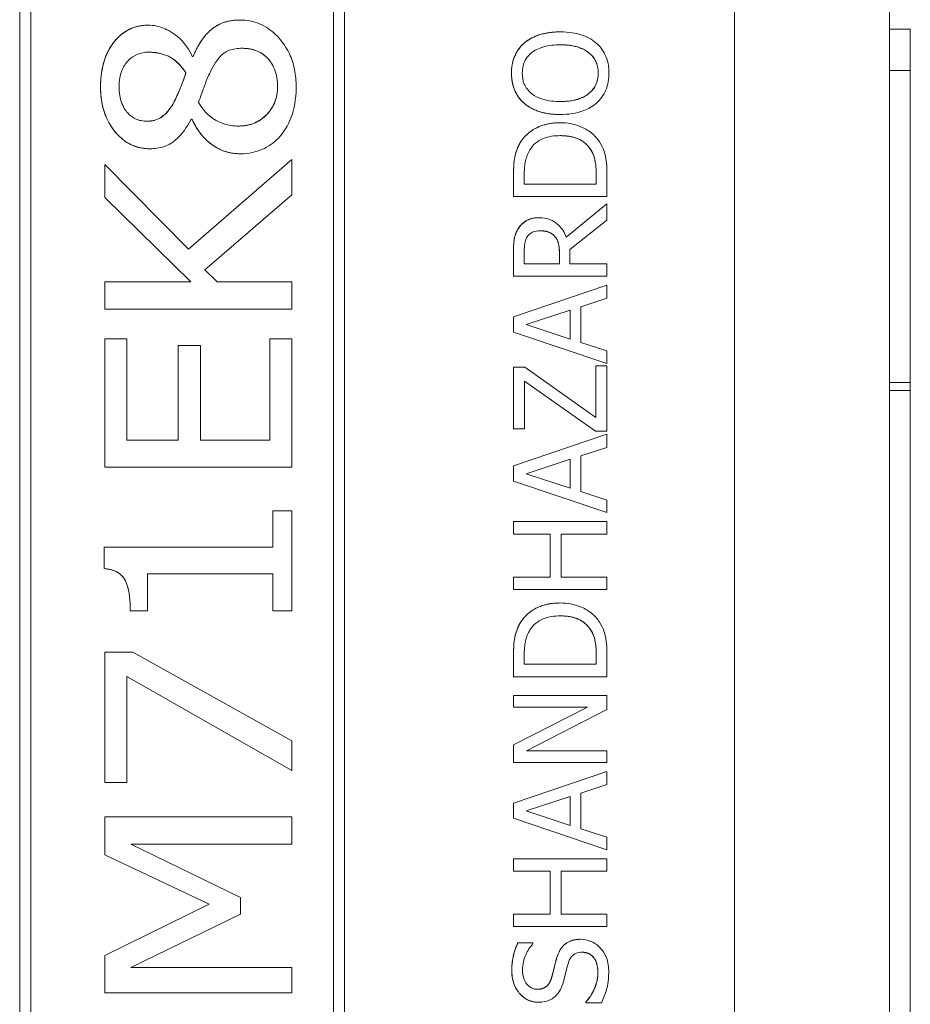
# Model space of a CAD drawing. Units: inches. Extents: x 0.1 to 10.9, y 0.1 to 8.4.
# Drawn here: x 7.7 to 7.8, y 4.9 to 5 of the extents above; entities that cross this region are included whole.
import ezdxf

# ---------------------------------------------------------------- set-up
doc = ezdxf.new("R2010")
doc.units = ezdxf.units.IN
doc.header["$MEASUREMENT"] = 0
doc.layers.add('Visible (ANSI)', color=7, linetype='Continuous', lineweight=5)
doc.layers.add('Visible Narrow (ANSI)', color=7, linetype='Continuous', lineweight=5)

msp = doc.modelspace()

# ---------------------------------------------------------------- linework, layer by layer
at = {"layer": 'Visible (ANSI)'}
for p, q in [((7.76247, 4.63364), (7.76247, 5.01646)), ((7.77879, 4.52722), (7.77879, 5.00913)), ((7.68728, 4.64732), (7.68728, 5.00278)), ((7.68729, 5.00278), (7.68729, 4.64732)), ((7.72146, 4.64732), (7.72146, 5.00278)), ((7.68845, 4.64848), (7.68845, 5.00162)), ((7.7203, 4.64848), (7.7203, 5.00162)), ((7.7203, 5.00162), (7.7203, 4.64848)), ((7.7008, 4.95922), (7.7008, 4.95922)), ((7.71043, 4.95976), (7.71044, 4.95976)), ((7.78098, 4.95882), (7.77879, 4.95882)), ((7.78098, 4.95444), (7.78098, 4.95882)), ((7.74415, 4.95852), (7.74415, 4.95852)), ((7.74035, 4.95734), (7.74036, 4.95734)), ((7.70552, 4.95593), (7.70544, 4.95593)), ((7.70477, 4.95422), (7.70477, 4.95422)), ((7.78098, 4.95444), (7.77879, 4.95444)), ((7.78098, 4.92163), (7.78098, 4.95444)), ((7.70354, 4.95118), (7.70355, 4.95118)), ((7.74035, 4.951), (7.74036, 4.951)), ((7.74415, 4.94982), (7.74415, 4.94982)), ((7.70533, 4.94934), (7.70541, 4.94934)), ((7.74416, 4.94896), (7.74416, 4.94896)), ((7.70097, 4.94622), (7.70098, 4.94622)), ((7.71048, 4.94569), (7.71049, 4.94569)), ((7.74728, 4.94622), (7.74729, 4.94622)), ((7.70503, 4.93564), (7.69624, 4.94457)), ((7.69624, 4.94457), (7.69624, 4.94457)), ((7.69624, 4.94457), (7.69624, 4.94108)), ((7.69624, 4.94108), (7.69624, 4.94457)), ((7.71592, 4.9451), (7.70503, 4.93564)), ((7.70503, 4.93564), (7.71592, 4.9451)), ((7.71592, 4.94137), (7.71592, 4.9451)), ((7.71592, 4.9451), (7.71592, 4.9451)), ((7.73923, 4.94344), (7.73923, 4.9412)), ((7.73923, 4.9412), (7.73923, 4.94344)), ((7.74036, 4.94251), (7.74036, 4.9435)), ((7.74794, 4.9435), (7.74794, 4.94251)), ((7.74794, 4.94251), (7.74794, 4.9435)), ((7.74907, 4.9412), (7.74907, 4.94346)), ((7.74794, 4.94251), (7.74036, 4.94251)), ((7.70677, 4.93348), (7.71592, 4.94137)), ((7.73923, 4.9412), (7.74907, 4.9412)), ((7.73923, 4.9412), (7.73923, 4.9412)), ((7.69624, 4.94108), (7.69624, 4.94108)), ((7.69624, 4.94108), (7.7053, 4.93222)), ((7.7053, 4.93222), (7.69624, 4.94108)), ((7.74907, 4.94042), (7.74479, 4.93691)), ((7.74479, 4.93692), (7.74907, 4.94042)), ((7.74907, 4.93872), (7.74907, 4.94042)), ((7.74907, 4.94042), (7.74907, 4.94042)), ((7.7419, 4.93896), (7.7419, 4.93896)), ((7.74516, 4.93561), (7.74907, 4.93872)), ((7.74355, 4.93703), (7.74355, 4.93703)), ((7.73923, 4.93533), (7.73923, 4.9328)), ((7.73923, 4.9328), (7.73923, 4.93533)), ((7.74036, 4.93411), (7.74036, 4.93541)), ((7.74406, 4.93411), (7.74406, 4.93525)), ((7.74407, 4.93525), (7.74407, 4.93411)), ((7.74516, 4.93411), (7.74516, 4.93561)), ((7.74407, 4.93411), (7.74036, 4.93411)), ((7.74907, 4.93411), (7.74516, 4.93411)), ((7.74907, 4.9328), (7.74907, 4.93411)), ((7.70806, 4.93222), (7.70677, 4.93348)), ((7.7053, 4.93222), (7.69624, 4.93222)), ((7.69624, 4.93222), (7.69624, 4.93222)), ((7.69624, 4.93222), (7.69624, 4.92935)), ((7.69624, 4.92935), (7.69624, 4.93222)), ((7.71592, 4.93222), (7.70806, 4.93222)), ((7.71592, 4.92935), (7.71592, 4.93222)), ((7.73923, 4.9328), (7.74907, 4.9328)), ((7.73923, 4.9328), (7.73923, 4.9328)), ((7.74907, 4.93186), (7.73923, 4.92855)), ((7.73923, 4.92855), (7.74907, 4.93186)), ((7.74907, 4.93048), (7.74907, 4.93186)), ((7.74907, 4.93186), (7.74907, 4.93186)), ((7.74632, 4.92959), (7.74907, 4.93048)), ((7.69624, 4.92935), (7.69624, 4.92935)), ((7.69624, 4.92935), (7.71592, 4.92935)), ((7.74057, 4.92771), (7.74521, 4.92923)), ((7.7452, 4.92619), (7.7452, 4.92923)), ((7.74521, 4.92923), (7.74521, 4.92619)), ((7.74632, 4.92583), (7.74632, 4.92959)), ((7.73923, 4.92855), (7.73923, 4.92693)), ((7.73923, 4.92855), (7.73923, 4.92855)), ((7.73923, 4.92693), (7.73923, 4.92855)), ((7.73923, 4.92693), (7.74907, 4.92362)), ((7.73923, 4.92693), (7.73923, 4.92693)), ((7.74907, 4.92362), (7.73923, 4.92693)), ((7.74521, 4.92619), (7.74057, 4.92771)), ((7.69624, 4.92623), (7.69624, 4.9127)), ((7.69857, 4.92623), (7.69624, 4.92623)), ((7.69624, 4.92623), (7.69624, 4.92623)), ((7.69624, 4.9127), (7.69624, 4.92623)), ((7.69857, 4.91557), (7.69857, 4.92623)), ((7.71359, 4.92623), (7.7136, 4.92623)), ((7.71359, 4.91557), (7.71359, 4.92623)), ((7.71592, 4.92623), (7.7136, 4.92623)), ((7.7136, 4.92623), (7.7136, 4.91557)), ((7.71592, 4.9127), (7.71592, 4.92623)), ((7.74907, 4.92494), (7.74632, 4.92583)), ((7.70629, 4.92551), (7.70396, 4.92551)), ((7.70396, 4.92551), (7.70396, 4.91557)), ((7.70396, 4.92551), (7.70396, 4.92551)), ((7.70396, 4.91557), (7.70396, 4.92551)), ((7.70629, 4.91557), (7.70629, 4.92551)), ((7.74907, 4.92362), (7.74907, 4.92494)), ((7.74907, 4.92362), (7.74907, 4.92362)), ((7.74041, 4.92325), (7.73923, 4.92325)), ((7.73923, 4.92325), (7.73923, 4.92325)), ((7.73923, 4.92325), (7.73923, 4.91675)), ((7.73923, 4.91675), (7.73923, 4.92325)), ((7.74791, 4.91793), (7.74041, 4.92325)), ((7.74907, 4.92338), (7.74791, 4.92338)), ((7.74791, 4.92338), (7.74791, 4.92338)), ((7.74791, 4.92338), (7.74791, 4.91793)), ((7.74791, 4.91793), (7.74791, 4.92338)), ((7.74907, 4.91651), (7.74907, 4.92338)), ((7.7404, 4.91675), (7.7404, 4.92177)), ((7.7404, 4.92177), (7.74785, 4.91651)), ((7.74785, 4.91651), (7.7404, 4.92177)), ((7.78098, 4.92163), (7.77879, 4.92163)), ((7.78098, 4.92078), (7.78098, 4.92163)), ((7.78098, 4.92078), (7.77879, 4.92078)), ((7.78098, 4.81444), (7.78098, 4.92078)), ((7.73923, 4.91675), (7.73923, 4.91675)), ((7.73923, 4.91675), (7.7404, 4.91675)), ((7.74785, 4.91651), (7.74785, 4.91651)), ((7.74785, 4.91651), (7.74907, 4.91651)), ((7.70396, 4.91557), (7.69857, 4.91557)), ((7.7136, 4.91557), (7.70629, 4.91557)), ((7.74907, 4.91617), (7.73923, 4.91286)), ((7.73923, 4.91286), (7.74907, 4.91617)), ((7.74907, 4.91479), (7.74907, 4.91617)), ((7.74907, 4.91617), (7.74907, 4.91617)), ((7.74632, 4.9139), (7.74907, 4.91479)), ((7.74057, 4.91202), (7.74521, 4.91354)), ((7.7452, 4.9105), (7.7452, 4.91354)), ((7.74521, 4.91354), (7.74521, 4.9105)), ((7.74632, 4.91014), (7.74632, 4.9139)), ((7.69624, 4.9127), (7.71592, 4.9127)), ((7.69624, 4.9127), (7.69624, 4.9127)), ((7.73923, 4.91286), (7.73923, 4.91286)), ((7.73923, 4.91286), (7.73923, 4.91124)), ((7.73923, 4.91124), (7.73923, 4.91286)), ((7.73923, 4.91124), (7.73923, 4.91124)), ((7.73923, 4.91124), (7.74907, 4.90793)), ((7.74907, 4.90793), (7.73923, 4.91124)), ((7.74521, 4.9105), (7.74057, 4.91202)), ((7.74907, 4.90925), (7.74632, 4.91014)), ((7.74907, 4.90793), (7.74907, 4.90925)), ((7.71391, 4.90812), (7.71392, 4.90812)), ((7.71391, 4.90429), (7.71391, 4.90812)), ((7.71592, 4.90812), (7.71392, 4.90812)), ((7.71392, 4.90812), (7.71392, 4.90429)), ((7.71592, 4.89759), (7.71592, 4.90812)), ((7.74907, 4.90793), (7.74907, 4.90793)), ((7.74907, 4.90699), (7.73923, 4.90699)), ((7.73923, 4.90699), (7.73923, 4.90568)), ((7.73923, 4.90699), (7.73923, 4.90699)), ((7.73923, 4.90568), (7.73923, 4.90699)), ((7.74907, 4.90568), (7.74907, 4.90699)), ((7.73923, 4.90568), (7.74309, 4.90568)), ((7.73923, 4.90568), (7.73923, 4.90568)), ((7.74309, 4.90568), (7.74309, 4.90115)), ((7.74309, 4.90115), (7.74309, 4.90568)), ((7.74426, 4.90568), (7.74907, 4.90568)), ((7.74426, 4.90115), (7.74426, 4.90568)), ((7.69617, 4.90429), (7.69618, 4.90429)), ((7.69617, 4.90204), (7.69617, 4.90429)), ((7.71392, 4.90429), (7.69618, 4.90429)), ((7.69618, 4.90429), (7.69618, 4.90204)), ((7.69617, 4.90204), (7.69618, 4.90204)), ((7.70072, 4.89759), (7.70072, 4.9015)), ((7.70072, 4.9015), (7.71392, 4.9015)), ((7.71391, 4.89759), (7.71391, 4.9015)), ((7.71392, 4.9015), (7.71392, 4.89759)), ((7.74309, 4.90115), (7.73923, 4.90115)), ((7.73923, 4.90115), (7.73923, 4.89984)), ((7.73923, 4.90115), (7.73923, 4.90115)), ((7.73923, 4.89984), (7.73923, 4.90115)), ((7.74907, 4.90115), (7.74426, 4.90115)), ((7.74907, 4.89984), (7.74907, 4.90115)), ((7.73923, 4.89984), (7.74907, 4.89984)), ((7.73923, 4.89984), (7.73923, 4.89984)), ((7.74416, 4.89842), (7.74416, 4.89842)), ((7.69892, 4.89759), (7.69892, 4.89759)), ((7.69892, 4.89759), (7.70072, 4.89759)), ((7.71391, 4.89759), (7.71392, 4.89759)), ((7.71392, 4.89759), (7.71592, 4.89759)), ((7.74728, 4.89569), (7.74729, 4.89569)), ((7.69919, 4.89323), (7.69624, 4.89323)), ((7.69624, 4.89323), (7.69624, 4.87953)), ((7.69624, 4.89323), (7.69624, 4.89323)), ((7.69624, 4.87953), (7.69624, 4.89323)), ((7.71592, 4.8839), (7.69919, 4.89323)), ((7.73923, 4.8929), (7.73923, 4.89066)), ((7.73923, 4.89066), (7.73923, 4.8929)), ((7.74036, 4.89197), (7.74036, 4.89297)), ((7.74794, 4.89297), (7.74794, 4.89197)), ((7.74794, 4.89197), (7.74794, 4.89297)), ((7.74907, 4.89066), (7.74907, 4.89293)), ((7.74794, 4.89197), (7.74036, 4.89197)), ((7.69855, 4.87953), (7.69855, 4.89068)), ((7.69855, 4.89068), (7.71592, 4.8808)), ((7.71592, 4.8808), (7.69855, 4.89068)), ((7.73923, 4.89066), (7.74907, 4.89066)), ((7.73923, 4.89066), (7.73923, 4.89066)), ((7.74907, 4.88867), (7.73923, 4.88867)), ((7.73923, 4.88867), (7.73923, 4.88867)), ((7.73923, 4.88867), (7.73923, 4.88745)), ((7.73923, 4.88745), (7.73923, 4.88867)), ((7.74907, 4.8872), (7.74907, 4.88867)), ((7.74702, 4.88745), (7.73923, 4.88348)), ((7.73923, 4.88348), (7.74702, 4.88745)), ((7.73923, 4.88745), (7.73923, 4.88745)), ((7.73923, 4.88745), (7.74702, 4.88745)), ((7.74059, 4.88285), (7.74907, 4.8872)), ((7.71592, 4.8808), (7.71592, 4.8839)), ((7.73923, 4.88348), (7.73923, 4.88348)), ((7.73923, 4.88348), (7.73923, 4.88162)), ((7.73923, 4.88162), (7.73923, 4.88348)), ((7.74907, 4.88285), (7.74059, 4.88285)), ((7.74907, 4.88162), (7.74907, 4.88285)), ((7.73923, 4.88162), (7.73923, 4.88162)), ((7.73923, 4.88162), (7.74907, 4.88162)), ((7.71592, 4.8808), (7.71592, 4.8808)), ((7.74907, 4.88069), (7.73923, 4.87737)), ((7.73923, 4.87737), (7.74907, 4.88069)), ((7.74907, 4.87931), (7.74907, 4.88069)), ((7.74907, 4.88069), (7.74907, 4.88069)), ((7.69624, 4.87953), (7.69855, 4.87953)), ((7.69624, 4.87953), (7.69624, 4.87953)), ((7.74632, 4.87842), (7.74907, 4.87931)), ((7.74057, 4.87654), (7.74521, 4.87806)), ((7.7452, 4.87502), (7.7452, 4.87806)), ((7.74521, 4.87806), (7.74521, 4.87502)), ((7.74632, 4.87466), (7.74632, 4.87842)), ((7.73923, 4.87737), (7.73923, 4.87737)), ((7.73923, 4.87737), (7.73923, 4.87576)), ((7.73923, 4.87576), (7.73923, 4.87737)), ((7.74521, 4.87502), (7.74057, 4.87654)), ((7.71592, 4.87592), (7.69624, 4.87592)), ((7.69624, 4.87592), (7.69624, 4.87592)), ((7.69624, 4.87592), (7.69624, 4.87193)), ((7.69624, 4.87193), (7.69624, 4.87592)), ((7.71592, 4.87305), (7.71592, 4.87592)), ((7.73923, 4.87576), (7.73923, 4.87576)), ((7.73923, 4.87576), (7.74907, 4.87244)), ((7.74907, 4.87244), (7.73923, 4.87576)), ((7.74907, 4.87377), (7.74632, 4.87466)), ((7.7105, 4.86742), (7.69897, 4.87305)), ((7.69897, 4.87305), (7.71592, 4.87305)), ((7.74907, 4.87244), (7.74907, 4.87377)), ((7.69624, 4.87193), (7.69624, 4.87193)), ((7.69624, 4.87193), (7.7072, 4.86672)), ((7.7072, 4.86672), (7.69624, 4.87193)), ((7.74907, 4.87244), (7.74907, 4.87244)), ((7.74907, 4.87151), (7.73923, 4.87151)), ((7.73923, 4.87151), (7.73923, 4.8702)), ((7.73923, 4.87151), (7.73923, 4.87151)), ((7.73923, 4.8702), (7.73923, 4.87151)), ((7.74907, 4.8702), (7.74907, 4.87151)), ((7.73923, 4.8702), (7.74309, 4.8702)), ((7.73923, 4.8702), (7.73923, 4.8702)), ((7.74309, 4.8702), (7.74309, 4.86567)), ((7.74309, 4.86567), (7.74309, 4.8702)), ((7.74426, 4.8702), (7.74907, 4.8702)), ((7.74426, 4.86567), (7.74426, 4.8702)), ((7.7072, 4.86672), (7.69624, 4.86131)), ((7.69624, 4.86131), (7.7072, 4.86672)), ((7.7072, 4.86672), (7.7072, 4.86672)), ((7.7105, 4.86568), (7.7105, 4.86742)), ((7.69897, 4.86008), (7.7105, 4.86568)), ((7.74309, 4.86567), (7.73923, 4.86567)), ((7.73923, 4.86567), (7.73923, 4.86436)), ((7.73923, 4.86567), (7.73923, 4.86567)), ((7.73923, 4.86436), (7.73923, 4.86567)), ((7.74907, 4.86567), (7.74426, 4.86567)), ((7.74907, 4.86436), (7.74907, 4.86567)), ((7.73923, 4.86436), (7.74907, 4.86436)), ((7.73923, 4.86436), (7.73923, 4.86436)), ((7.74126, 4.86265), (7.73969, 4.86265)), ((7.73969, 4.86265), (7.73969, 4.86265)), ((7.74126, 4.86255), (7.74126, 4.86265)), ((7.74626, 4.86303), (7.74627, 4.86303)), ((7.69624, 4.86131), (7.69624, 4.86131)), ((7.69624, 4.86131), (7.69624, 4.8574)), ((7.69624, 4.8574), (7.69624, 4.86131)), ((7.71592, 4.86008), (7.69897, 4.86008)), ((7.71592, 4.8574), (7.71592, 4.86008)), ((7.69624, 4.8574), (7.71592, 4.8574)), ((7.69624, 4.8574), (7.69624, 4.8574)), ((7.74187, 4.85641), (7.74187, 4.85641)), ((7.74684, 4.85643), (7.74684, 4.85643)), ((7.74684, 4.85643), (7.74684, 4.85634)), ((7.74684, 4.85634), (7.74684, 4.85643)), ((7.74684, 4.85634), (7.74684, 4.85634)), ((7.74684, 4.85634), (7.74848, 4.85634))]:
    msp.add_line(p, q, dxfattribs=at)
for points, degree, knots in [([(7.7008, 4.95922), (7.70048, 4.95922), (7.70017, 4.95919), (7.69956, 4.95907), (7.69927, 4.95898), (7.69845, 4.95863), (7.69797, 4.95828), (7.69717, 4.95745), (7.69669, 4.95683), (7.69594, 4.95491), (7.69579, 4.95381), (7.69579, 4.95272)], 3, [-0.1453917, -0.1453917, -0.1453917, -0.1453917, -0.1261965, -0.1261965, -0.1078476, -0.1078476, -0.0719527, -0.0719527, -0.0377154, -0.0377154, 0, 0, 0, 0]), ([(7.70544, 4.95593), (7.70512, 4.95664), (7.70469, 4.95728), (7.70348, 4.95842), (7.70282, 4.95874), (7.70189, 4.95911), (7.70136, 4.95922), (7.7008, 4.95922)], 3, [-0.0480066, -0.0480066, -0.0480066, -0.0480066, -0.03465621, -0.03465621, -0.01929134, -0.01929134, 0, 0, 0, 0]), ([(7.71044, 4.95976), (7.70976, 4.95976), (7.70909, 4.95966), (7.70799, 4.9592), (7.70756, 4.95891), (7.70643, 4.95776), (7.70591, 4.95685), (7.70552, 4.95593)], 3, [-0.08402903, -0.08402903, -0.08402903, -0.08402903, -0.05612546, -0.05612546, -0.03464469, -0.03464469, 0, 0, 0, 0]), ([(7.71637, 4.95272), (7.71637, 4.95334), (7.71632, 4.95396), (7.71608, 4.95514), (7.7159, 4.95568), (7.7152, 4.95719), (7.71461, 4.95785), (7.7137, 4.95872), (7.71315, 4.9591), (7.71186, 4.95964), (7.71116, 4.95976), (7.71044, 4.95976)], 3, [-0.09146316, -0.09146316, -0.09146316, -0.09146316, -0.07983589, -0.07983589, -0.06900582, -0.06900582, -0.04874435, -0.04874435, -0.02514164, -0.02514164, 0, 0, 0, 0]), ([(7.74415, 4.95852), (7.74304, 4.95852), (7.74227, 4.95833), (7.74123, 4.95794), (7.74076, 4.95769), (7.74036, 4.95734)], 3, [-0.03881777, -0.03881777, -0.03881777, -0.03881777, -0.01849364, -0.01849364, 0, 0, 0, 0]), ([(7.74794, 4.95734), (7.74772, 4.95754), (7.74747, 4.95771), (7.74693, 4.958), (7.74663, 4.95812), (7.74581, 4.95838), (7.74511, 4.95852), (7.74415, 4.95852)], 3, [-0.07185308, -0.07185308, -0.07185308, -0.07185308, -0.05325498, -0.05325498, -0.03318844, -0.03318844, 0, 0, 0, 0]), ([(7.70731, 4.95426), (7.70769, 4.95503), (7.70809, 4.95566), (7.70868, 4.95623), (7.70893, 4.95643), (7.70976, 4.95674), (7.71023, 4.95679), (7.71069, 4.95679)], 3, [-0.06792942, -0.06792942, -0.06792942, -0.06792942, -0.03067358, -0.03067358, -0.01603617, -0.01603617, 0, 0, 0, 0]), ([(7.71069, 4.95679), (7.71124, 4.95679), (7.71178, 4.95671), (7.71268, 4.95633), (7.71302, 4.9561), (7.71358, 4.95553), (7.71387, 4.95515), (7.71432, 4.95402), (7.71441, 4.95339), (7.71441, 4.95276)], 3, [-0.09582469, -0.09582469, -0.09582469, -0.09582469, -0.06583042, -0.06583042, -0.04223846, -0.04223846, -0.02192466, -0.02192466, 0, 0, 0, 0]), ([(7.71441, 4.95276), (7.71441, 4.95459), (7.71241, 4.95679), (7.71069, 4.95679)], 2, [0, 0, 0, 1, 1.998892, 1.998892, 1.998892]), ([(7.74036, 4.95734), (7.74014, 4.95715), (7.73995, 4.95694), (7.73957, 4.95641), (7.73944, 4.95612), (7.73912, 4.95536), (7.73902, 4.95477), (7.73902, 4.95417)], 3, [-0.03488862, -0.03488862, -0.03488862, -0.03488862, -0.02866111, -0.02866111, -0.0209848, -0.0209848, 0, 0, 0, 0]), ([(7.74118, 4.95635), (7.74163, 4.9567), (7.74214, 4.95687), (7.74298, 4.9571), (7.74358, 4.95716), (7.74415, 4.95716)], 3, [-0.0304557, -0.0304557, -0.0304557, -0.0304557, -0.02007882, -0.02007882, 0, 0, 0, 0]), ([(7.74415, 4.95716), (7.74458, 4.95716), (7.74501, 4.95713), (7.74578, 4.95699), (7.74613, 4.95689), (7.74693, 4.95653), (7.74722, 4.95628), (7.74764, 4.95586), (7.74782, 4.95559), (7.74809, 4.95493), (7.74815, 4.95456), (7.74815, 4.95418)], 3, [-0.04741968, -0.04741968, -0.04741968, -0.04741968, -0.04007681, -0.04007681, -0.03380475, -0.03380475, -0.0248011, -0.0248011, -0.01326676, -0.01326676, 0, 0, 0, 0]), ([(7.74815, 4.95418), (7.74815, 4.95554), (7.74609, 4.95716), (7.74415, 4.95716)], 2, [0, 0, 0, 1, 1.999015, 1.999015, 1.999015]), ([(7.74928, 4.95417), (7.74928, 4.95452), (7.74925, 4.95487), (7.74911, 4.95553), (7.749, 4.95585), (7.74864, 4.95661), (7.74832, 4.95701), (7.74794, 4.95734)], 3, [-0.04159661, -0.04159661, -0.04159661, -0.04159661, -0.02928975, -0.02928975, -0.01778624, -0.01778624, 0, 0, 0, 0]), ([(7.69774, 4.95271), (7.69774, 4.95304), (7.69776, 4.95337), (7.69788, 4.95398), (7.69796, 4.95427), (7.6982, 4.95484), (7.69841, 4.95521), (7.69904, 4.95582), (7.69934, 4.95602), (7.70004, 4.95631), (7.70043, 4.95638), (7.70083, 4.95638)], 3, [-0.07745948, -0.07745948, -0.07745948, -0.07745948, -0.05996592, -0.05996592, -0.04432024, -0.04432024, -0.02667314, -0.02667314, -0.01394179, -0.01394179, 0, 0, 0, 0]), ([(7.70083, 4.95638), (7.70129, 4.95638), (7.70175, 4.95633), (7.70285, 4.95604), (7.70325, 4.95578), (7.70394, 4.95531), (7.7044, 4.95476), (7.70477, 4.95422)], 3, [-0.03315102, -0.03315102, -0.03315102, -0.03315102, -0.02898656, -0.02898656, -0.02286903, -0.02286903, 0, 0, 0, 0]), ([(7.70477, 4.95422), (7.70389, 4.95549), (7.70203, 4.95638), (7.70083, 4.95638)], 2, [0, 0, 0, 1, 1.998404, 1.998404, 1.998404]), ([(7.74016, 4.95418), (7.74016, 4.95443), (7.74018, 4.95469), (7.7403, 4.95517), (7.74039, 4.9554), (7.74068, 4.9559), (7.74091, 4.95615), (7.74118, 4.95635)], 3, [-0.02921501, -0.02921501, -0.02921501, -0.02921501, -0.02025609, -0.02025609, -0.0118747, -0.0118747, 0, 0, 0, 0]), ([(7.70477, 4.95422), (7.70456, 4.95349), (7.70427, 4.95281), (7.704, 4.95216), (7.70374, 4.95157), (7.70355, 4.95118)], 3, [-0.02552331, -0.02552331, -0.02552331, -0.02552331, -0.01513599, -0.01513599, 0, 0, 0, 0]), ([(7.70608, 4.9511), (7.70631, 4.95171), (7.70654, 4.95232), (7.70691, 4.95336), (7.70711, 4.95386), (7.70731, 4.95426)], 3, [-0.03861314, -0.03861314, -0.03861314, -0.03861314, -0.015618, -0.015618, 0, 0, 0, 0]), ([(7.73902, 4.95417), (7.73902, 4.95382), (7.73906, 4.95346), (7.7392, 4.95279), (7.73931, 4.95248), (7.73967, 4.95173), (7.73998, 4.95134), (7.74036, 4.951)], 3, [-0.04135962, -0.04135962, -0.04135962, -0.04135962, -0.02913245, -0.02913245, -0.01763659, -0.01763659, 0, 0, 0, 0]), ([(7.74118, 4.95199), (7.741, 4.95213), (7.74083, 4.95229), (7.74053, 4.95268), (7.74043, 4.95287), (7.74021, 4.95339), (7.74016, 4.95378), (7.74016, 4.95418)], 3, [-0.02483784, -0.02483784, -0.02483784, -0.02483784, -0.01962553, -0.01962553, -0.01369727, -0.01369727, 0, 0, 0, 0]), ([(7.74815, 4.95418), (7.74815, 4.95396), (7.74813, 4.95374), (7.74804, 4.95333), (7.74798, 4.95314), (7.74775, 4.95264), (7.74754, 4.95237), (7.74693, 4.95182), (7.74655, 4.95162), (7.74554, 4.95126), (7.74483, 4.95119), (7.74415, 4.95119)], 3, [-0.05981715, -0.05981715, -0.05981715, -0.05981715, -0.05346553, -0.05346553, -0.04749096, -0.04749096, -0.03725952, -0.03725952, -0.02349423, -0.02349423, 0, 0, 0, 0]), ([(7.74415, 4.95119), (7.74609, 4.95119), (7.74815, 4.95281), (7.74815, 4.95418)], 2, [0.000985, 0.000985, 0.000985, 1, 2, 2, 2]), ([(7.74794, 4.95099), (7.74816, 4.95119), (7.74836, 4.9514), (7.74869, 4.95187), (7.74884, 4.95212), (7.74919, 4.95296), (7.74928, 4.95356), (7.74928, 4.95417)], 3, [-0.04274066, -0.04274066, -0.04274066, -0.04274066, -0.03173597, -0.03173597, -0.02120274, -0.02120274, 0, 0, 0, 0]), ([(7.69579, 4.95272), (7.69579, 4.95211), (7.69585, 4.95149), (7.69609, 4.95032), (7.69626, 4.94979), (7.69692, 4.94842), (7.69743, 4.94784), (7.69821, 4.9471), (7.69868, 4.94678), (7.69977, 4.94632), (7.70037, 4.94622), (7.70098, 4.94622)], 3, [-0.08045747, -0.08045747, -0.08045747, -0.08045747, -0.06913461, -0.06913461, -0.05873172, -0.05873172, -0.04139509, -0.04139509, -0.0213096, -0.0213096, 0, 0, 0, 0]), ([(7.70068, 4.94912), (7.70047, 4.94912), (7.70027, 4.94914), (7.69989, 4.94921), (7.69971, 4.94926), (7.69923, 4.94947), (7.69896, 4.94965), (7.69851, 4.95012), (7.69824, 4.95047), (7.69782, 4.95152), (7.69774, 4.95212), (7.69774, 4.95271)], 3, [-0.08196427, -0.08196427, -0.08196427, -0.08196427, -0.07011051, -0.07011051, -0.05900311, -0.05900311, -0.03929455, -0.03929455, -0.02062801, -0.02062801, 0, 0, 0, 0]), ([(7.71441, 4.95276), (7.71441, 4.95216), (7.71431, 4.95158), (7.71385, 4.95048), (7.71352, 4.95006), (7.71283, 4.94939), (7.71243, 4.94911), (7.71143, 4.9487), (7.71087, 4.94861), (7.71029, 4.94861)], 3, [-0.06910592, -0.06910592, -0.06910592, -0.06910592, -0.05330594, -0.05330594, -0.03746894, -0.03746894, -0.01998473, -0.01998473, 0, 0, 0, 0]), ([(7.71029, 4.94861), (7.71208, 4.94861), (7.71441, 4.95097), (7.71441, 4.95276)], 2, [0.001069, 0.001069, 0.001069, 1, 2, 2, 2]), ([(7.71468, 4.94754), (7.71525, 4.9482), (7.71566, 4.94897), (7.71612, 4.95037), (7.71637, 4.95133), (7.71637, 4.95272)], 3, [-0.119392, -0.119392, -0.119392, -0.119392, -0.0487397, -0.0487397, 0, 0, 0, 0]), ([(7.74415, 4.95119), (7.74364, 4.95119), (7.7429, 4.95123), (7.74182, 4.95159), (7.74148, 4.95176), (7.74118, 4.95199)], 3, [-0.03957545, -0.03957545, -0.03957545, -0.03957545, -0.01314327, -0.01314327, 0, 0, 0, 0]), ([(7.70355, 4.95118), (7.70329, 4.9507), (7.70297, 4.95022), (7.70228, 4.94958), (7.70202, 4.94942), (7.70142, 4.94918), (7.70105, 4.94912), (7.70068, 4.94912)], 3, [-0.03492415, -0.03492415, -0.03492415, -0.03492415, -0.02233036, -0.02233036, -0.01315484, -0.01315484, 0, 0, 0, 0]), ([(7.70068, 4.94912), (7.70165, 4.94912), (7.703, 4.95016), (7.70354, 4.95118)], 2, [0.001962, 0.001962, 0.001962, 1, 2, 2, 2]), ([(7.71029, 4.94861), (7.70978, 4.94861), (7.70926, 4.94868), (7.70831, 4.94899), (7.70788, 4.94921), (7.70689, 4.94995), (7.70644, 4.95049), (7.70608, 4.9511)], 3, [-0.06232489, -0.06232489, -0.06232489, -0.06232489, -0.04283625, -0.04283625, -0.0246249, -0.0246249, 0, 0, 0, 0]), ([(7.74036, 4.951), (7.74083, 4.9506), (7.74138, 4.95032), (7.74234, 4.95001), (7.74304, 4.94982), (7.74415, 4.94982)], 3, [-0.1020585, -0.1020585, -0.1020585, -0.1020585, -0.0389283, -0.0389283, 0, 0, 0, 0]), ([(7.74415, 4.94982), (7.74499, 4.94982), (7.74584, 4.94993), (7.7471, 4.95041), (7.74755, 4.95066), (7.74794, 4.95099)], 3, [-0.04715285, -0.04715285, -0.04715285, -0.04715285, -0.01792415, -0.01792415, 0, 0, 0, 0]), ([(7.70098, 4.94622), (7.70148, 4.94622), (7.70198, 4.94628), (7.703, 4.94662), (7.70338, 4.94689), (7.70432, 4.94768), (7.70488, 4.94848), (7.70533, 4.94934)], 3, [-0.05995245, -0.05995245, -0.05995245, -0.05995245, -0.04784649, -0.04784649, -0.03404163, -0.03404163, 0, 0, 0, 0]), ([(7.70541, 4.94934), (7.70577, 4.94855), (7.70624, 4.9478), (7.70746, 4.9466), (7.70808, 4.94627), (7.70916, 4.94581), (7.70981, 4.94569), (7.71049, 4.94569)], 3, [-0.05941211, -0.05941211, -0.05941211, -0.05941211, -0.04107034, -0.04107034, -0.02343184, -0.02343184, 0, 0, 0, 0]), ([(7.74416, 4.94896), (7.74361, 4.94896), (7.74306, 4.9489), (7.74193, 4.94859), (7.74151, 4.94836), (7.74072, 4.94784), (7.74033, 4.94744), (7.74001, 4.94697)], 3, [-0.0443282, -0.0443282, -0.0443282, -0.0443282, -0.03281293, -0.03281293, -0.01987109, -0.01987109, 0, 0, 0, 0]), ([(7.74828, 4.94695), (7.74805, 4.94731), (7.74776, 4.94761), (7.74705, 4.94818), (7.74664, 4.94841), (7.74559, 4.94884), (7.74489, 4.94896), (7.74416, 4.94896)], 3, [-0.05227119, -0.05227119, -0.05227119, -0.05227119, -0.03957824, -0.03957824, -0.02526151, -0.02526151, 0, 0, 0, 0]), ([(7.71049, 4.94569), (7.71093, 4.94569), (7.71137, 4.94573), (7.71235, 4.94596), (7.71277, 4.94614), (7.71366, 4.94657), (7.71421, 4.947), (7.71468, 4.94754)], 3, [-0.04206176, -0.04206176, -0.04206176, -0.04206176, -0.03452773, -0.03452773, -0.0248212, -0.0248212, 0, 0, 0, 0]), ([(7.74095, 4.9461), (7.74112, 4.94637), (7.74132, 4.94661), (7.7418, 4.94701), (7.74207, 4.94717), (7.74292, 4.94752), (7.74354, 4.9476), (7.74415, 4.9476)], 3, [-0.04285738, -0.04285738, -0.04285738, -0.04285738, -0.03201769, -0.03201769, -0.02099441, -0.02099441, 0, 0, 0, 0]), ([(7.74415, 4.9476), (7.74459, 4.9476), (7.74504, 4.94756), (7.74575, 4.94738), (7.74612, 4.94726), (7.74681, 4.94681), (7.74707, 4.94654), (7.74729, 4.94622)], 3, [-0.05172018, -0.05172018, -0.05172018, -0.05172018, -0.02858879, -0.02858879, -0.01338615, -0.01338615, 0, 0, 0, 0]), ([(7.74728, 4.94622), (7.74682, 4.94691), (7.74529, 4.94759), (7.74415, 4.9476)], 2, [0, 0, 0, 1, 1.998338, 1.998338, 1.998338]), ([(7.74001, 4.94697), (7.73975, 4.94656), (7.73956, 4.94609), (7.73937, 4.94537), (7.73923, 4.94476), (7.73923, 4.94344)], 3, [-0.1333628, -0.1333628, -0.1333628, -0.1333628, -0.0461553, -0.0461553, 0, 0, 0, 0]), ([(7.74907, 4.94346), (7.74907, 4.94409), (7.74904, 4.94482), (7.74886, 4.94571), (7.74872, 4.94626), (7.74828, 4.94695)], 3, [-0.09171462, -0.09171462, -0.09171462, -0.09171462, -0.02850412, -0.02850412, 0, 0, 0, 0]), ([(7.74036, 4.9435), (7.74036, 4.94429), (7.74045, 4.94474), (7.7406, 4.94538), (7.74075, 4.94575), (7.74095, 4.9461)], 3, [-0.02288554, -0.02288554, -0.02288554, -0.02288554, -0.01418924, -0.01418924, 0, 0, 0, 0]), ([(7.74729, 4.94622), (7.74741, 4.94605), (7.74752, 4.94586), (7.74772, 4.94538), (7.74778, 4.94514), (7.74791, 4.94454), (7.74794, 4.94401), (7.74794, 4.9435)], 3, [-0.02426825, -0.02426825, -0.02426825, -0.02426825, -0.02146633, -0.02146633, -0.01752477, -0.01752477, 0, 0, 0, 0]), ([(7.7419, 4.93896), (7.74163, 4.93896), (7.74135, 4.93893), (7.7409, 4.9388), (7.74068, 4.93871), (7.74016, 4.93836), (7.73993, 4.93812), (7.73975, 4.93784)], 3, [-0.03625554, -0.03625554, -0.03625554, -0.03625554, -0.02190059, -0.02190059, -0.01167159, -0.01167159, 0, 0, 0, 0]), ([(7.74479, 4.93691), (7.7447, 4.93716), (7.74459, 4.93739), (7.74431, 4.93782), (7.74416, 4.93801), (7.74363, 4.93851), (7.7433, 4.93867), (7.74274, 4.93889), (7.74232, 4.93896), (7.7419, 4.93896)], 3, [-0.02775245, -0.02775245, -0.02775245, -0.02775245, -0.0243169, -0.0243169, -0.02104914, -0.02104914, -0.01461325, -0.01461325, 0, 0, 0, 0]), ([(7.73975, 4.93784), (7.73964, 4.93767), (7.73955, 4.93749), (7.73941, 4.93713), (7.73935, 4.93694), (7.73925, 4.93628), (7.73923, 4.93581), (7.73923, 4.93533)], 3, [-0.03019676, -0.03019676, -0.03019676, -0.03019676, -0.02322409, -0.02322409, -0.01647552, -0.01647552, 0, 0, 0, 0]), ([(7.7407, 4.93697), (7.74077, 4.93708), (7.74086, 4.93718), (7.74108, 4.93736), (7.7412, 4.93742), (7.74152, 4.93756), (7.74176, 4.93759), (7.74201, 4.93759)], 3, [-0.01530597, -0.01530597, -0.01530597, -0.01530597, -0.01213219, -0.01213219, -0.00846681, -0.00846681, 0, 0, 0, 0]), ([(7.74201, 4.93759), (7.74219, 4.93759), (7.74238, 4.93758), (7.74274, 4.93751), (7.7429, 4.93746), (7.74323, 4.93732), (7.7434, 4.93719), (7.74355, 4.93703)], 3, [-0.01756803, -0.01756803, -0.01756803, -0.01756803, -0.01262199, -0.01262199, -0.00764629, -0.00764629, 0, 0, 0, 0]), ([(7.74355, 4.93703), (7.74328, 4.93732), (7.74252, 4.93759), (7.74201, 4.93759)], 2, [0, 0, 0, 1, 1.996259, 1.996259, 1.996259]), ([(7.74036, 4.93541), (7.74036, 4.93563), (7.74037, 4.93603), (7.7405, 4.93659), (7.74058, 4.93679), (7.7407, 4.93697)], 3, [-0.01974028, -0.01974028, -0.01974028, -0.01974028, -0.00758722, -0.00758722, 0, 0, 0, 0]), ([(7.74355, 4.93703), (7.74366, 4.93693), (7.74374, 4.93682), (7.74391, 4.9365), (7.74395, 4.93634), (7.74404, 4.93594), (7.74407, 4.93559), (7.74407, 4.93525)], 3, [-0.01585556, -0.01585556, -0.01585556, -0.01585556, -0.01418166, -0.01418166, -0.01177502, -0.01177502, 0, 0, 0, 0]), ([(7.69618, 4.90204), (7.69642, 4.90202), (7.69666, 4.90198), (7.6971, 4.90187), (7.69731, 4.90179), (7.69773, 4.90157), (7.69794, 4.90141), (7.69822, 4.90108), (7.6984, 4.90083), (7.69882, 4.89962), (7.69892, 4.89864), (7.69892, 4.89759)], 3, [-0.1519486, -0.1519486, -0.1519486, -0.1519486, -0.1205581, -0.1205581, -0.0929064, -0.0929064, -0.0588058, -0.0588058, -0.0365441, -0.0365441, 0, 0, 0, 0]), ([(7.74416, 4.89842), (7.74361, 4.89842), (7.74306, 4.89837), (7.74193, 4.89806), (7.74151, 4.89783), (7.74072, 4.8973), (7.74033, 4.89691), (7.74001, 4.89643)], 3, [-0.0443282, -0.0443282, -0.0443282, -0.0443282, -0.03281293, -0.03281293, -0.01987109, -0.01987109, 0, 0, 0, 0]), ([(7.74828, 4.89641), (7.74805, 4.89677), (7.74776, 4.89708), (7.74705, 4.89765), (7.74664, 4.89787), (7.74559, 4.89831), (7.74489, 4.89842), (7.74416, 4.89842)], 3, [-0.05227119, -0.05227119, -0.05227119, -0.05227119, -0.03957824, -0.03957824, -0.02526151, -0.02526151, 0, 0, 0, 0]), ([(7.74095, 4.89557), (7.74112, 4.89583), (7.74132, 4.89607), (7.7418, 4.89648), (7.74207, 4.89663), (7.74292, 4.89698), (7.74354, 4.89706), (7.74415, 4.89706)], 3, [-0.04285738, -0.04285738, -0.04285738, -0.04285738, -0.03201769, -0.03201769, -0.02099441, -0.02099441, 0, 0, 0, 0]), ([(7.74415, 4.89706), (7.74459, 4.89706), (7.74504, 4.89702), (7.74575, 4.89685), (7.74612, 4.89672), (7.74681, 4.89627), (7.74707, 4.89601), (7.74729, 4.89569)], 3, [-0.05172018, -0.05172018, -0.05172018, -0.05172018, -0.02858879, -0.02858879, -0.01338615, -0.01338615, 0, 0, 0, 0]), ([(7.74728, 4.89569), (7.74682, 4.89637), (7.74529, 4.89706), (7.74415, 4.89706)], 2, [0, 0, 0, 1, 1.998338, 1.998338, 1.998338]), ([(7.74001, 4.89643), (7.73975, 4.89602), (7.73956, 4.89555), (7.73937, 4.89483), (7.73923, 4.89423), (7.73923, 4.8929)], 3, [-0.1333628, -0.1333628, -0.1333628, -0.1333628, -0.0461553, -0.0461553, 0, 0, 0, 0]), ([(7.74729, 4.89569), (7.74741, 4.89551), (7.74752, 4.89532), (7.74772, 4.89484), (7.74778, 4.89461), (7.74791, 4.894), (7.74794, 4.89347), (7.74794, 4.89297)], 3, [-0.02426825, -0.02426825, -0.02426825, -0.02426825, -0.02146633, -0.02146633, -0.01752477, -0.01752477, 0, 0, 0, 0]), ([(7.74907, 4.89293), (7.74907, 4.89355), (7.74904, 4.89428), (7.74886, 4.89517), (7.74872, 4.89572), (7.74828, 4.89641)], 3, [-0.09171462, -0.09171462, -0.09171462, -0.09171462, -0.02850412, -0.02850412, 0, 0, 0, 0]), ([(7.74036, 4.89297), (7.74036, 4.89375), (7.74045, 4.8942), (7.7406, 4.89484), (7.74075, 4.89522), (7.74095, 4.89557)], 3, [-0.02288554, -0.02288554, -0.02288554, -0.02288554, -0.01418924, -0.01418924, 0, 0, 0, 0]), ([(7.73969, 4.86265), (7.73948, 4.86221), (7.73933, 4.86176), (7.73915, 4.86097), (7.73906, 4.86044), (7.73906, 4.85972)], 3, [-0.06305168, -0.06305168, -0.06305168, -0.06305168, -0.02521406, -0.02521406, 0, 0, 0, 0]), ([(7.74019, 4.85981), (7.74019, 4.86008), (7.74022, 4.86036), (7.74035, 4.86098), (7.74046, 4.86124), (7.74072, 4.86182), (7.74095, 4.86222), (7.74126, 4.86255)], 3, [-0.02702223, -0.02702223, -0.02702223, -0.02702223, -0.02205142, -0.02205142, -0.01563025, -0.01563025, 0, 0, 0, 0]), ([(7.74627, 4.86303), (7.74603, 4.86303), (7.7458, 4.86301), (7.74536, 4.8629), (7.74516, 4.86283), (7.74466, 4.86254), (7.74445, 4.86233), (7.74407, 4.86184), (7.7439, 4.86146), (7.74379, 4.86108)], 3, [-0.03065615, -0.03065615, -0.03065615, -0.03065615, -0.02585134, -0.02585134, -0.0214107, -0.0214107, -0.01405035, -0.01405035, 0, 0, 0, 0]), ([(7.74836, 4.86214), (7.74822, 4.86228), (7.74807, 4.86241), (7.74774, 4.86264), (7.74756, 4.86273), (7.74701, 4.86295), (7.74665, 4.86303), (7.74627, 4.86303)], 3, [-0.02743216, -0.02743216, -0.02743216, -0.02743216, -0.02044444, -0.02044444, -0.01326326, -0.01326326, 0, 0, 0, 0]), ([(7.74497, 4.86045), (7.74502, 4.86062), (7.74508, 4.86079), (7.74523, 4.86107), (7.74532, 4.86119), (7.74551, 4.86138), (7.74564, 4.86148), (7.74603, 4.86164), (7.74626, 4.86167), (7.74647, 4.86167)], 3, [-0.03441839, -0.03441839, -0.03441839, -0.03441839, -0.02386791, -0.02386791, -0.01482963, -0.01482963, -0.00762197, -0.00762197, 0, 0, 0, 0]), ([(7.74647, 4.86167), (7.74659, 4.86167), (7.74672, 4.86166), (7.74694, 4.86161), (7.74705, 4.86157), (7.74733, 4.86144), (7.74748, 4.86132), (7.74773, 4.86104), (7.74786, 4.86086), (7.74808, 4.86023), (7.74812, 4.85984), (7.74812, 4.85947)], 3, [-0.04824946, -0.04824946, -0.04824946, -0.04824946, -0.04119354, -0.04119354, -0.03454511, -0.03454511, -0.02315762, -0.02315762, -0.01278154, -0.01278154, 0, 0, 0, 0]), ([(7.74811, 4.85947), (7.74811, 4.86056), (7.74721, 4.86166), (7.74647, 4.86167)], 2, [0, 0, 0, 1, 1.997425, 1.997425, 1.997425]), ([(7.74925, 4.85957), (7.74925, 4.8601), (7.74919, 4.86062), (7.74894, 4.86127), (7.74876, 4.86169), (7.74836, 4.86214)], 3, [-0.06781267, -0.06781267, -0.06781267, -0.06781267, -0.02108368, -0.02108368, 0, 0, 0, 0]), ([(7.74379, 4.86108), (7.74369, 4.86076), (7.7436, 4.86039), (7.7435, 4.85997), (7.74338, 4.85947), (7.74327, 4.85906)], 3, [-0.05935488, -0.05935488, -0.05935488, -0.05935488, -0.0150435, -0.0150435, 0, 0, 0, 0]), ([(7.74452, 4.85867), (7.7446, 4.85897), (7.74468, 4.85932), (7.74482, 4.8599), (7.74489, 4.86018), (7.74497, 4.86045)], 3, [-0.02074643, -0.02074643, -0.02074643, -0.02074643, -0.00999724, -0.00999724, 0, 0, 0, 0]), ([(7.73906, 4.85972), (7.73906, 4.85943), (7.73908, 4.85914), (7.73919, 4.8586), (7.73927, 4.85835), (7.73958, 4.85765), (7.73985, 4.85734), (7.7403, 4.85691), (7.74056, 4.85673), (7.74119, 4.85647), (7.74152, 4.85641), (7.74187, 4.85641)], 3, [-0.04473179, -0.04473179, -0.04473179, -0.04473179, -0.03894923, -0.03894923, -0.03359971, -0.03359971, -0.02345121, -0.02345121, -0.01213079, -0.01213079, 0, 0, 0, 0]), ([(7.74174, 4.85777), (7.74164, 4.85777), (7.74154, 4.85778), (7.74135, 4.85782), (7.74126, 4.85785), (7.74101, 4.85796), (7.74087, 4.85806), (7.74061, 4.85833), (7.74047, 4.85852), (7.74023, 4.85911), (7.74019, 4.85946), (7.74019, 4.85981)], 3, [-0.04107618, -0.04107618, -0.04107618, -0.04107618, -0.03600482, -0.03600482, -0.03118019, -0.03118019, -0.0220353, -0.0220353, -0.01198824, -0.01198824, 0, 0, 0, 0]), ([(7.74812, 4.85947), (7.74812, 4.85893), (7.74799, 4.8584), (7.74764, 4.85755), (7.74737, 4.857), (7.74684, 4.85643)], 3, [-0.0670625, -0.0670625, -0.0670625, -0.0670625, -0.02717703, -0.02717703, 0, 0, 0, 0]), ([(7.74848, 4.85634), (7.7487, 4.85679), (7.74888, 4.85727), (7.74909, 4.85796), (7.74925, 4.85852), (7.74925, 4.85957)], 3, [-0.1190244, -0.1190244, -0.1190244, -0.1190244, -0.0363776, -0.0363776, 0, 0, 0, 0]), ([(7.74327, 4.85906), (7.74322, 4.85888), (7.74315, 4.8587), (7.74299, 4.8584), (7.74289, 4.85826), (7.74269, 4.85806), (7.74256, 4.85796), (7.74217, 4.8578), (7.74195, 4.85777), (7.74174, 4.85777)], 3, [-0.03419868, -0.03419868, -0.03419868, -0.03419868, -0.02380557, -0.02380557, -0.01462355, -0.01462355, -0.00748595, -0.00748595, 0, 0, 0, 0]), ([(7.74174, 4.85777), (7.74236, 4.85777), (7.7431, 4.85844), (7.74326, 4.85906)], 2, [0.00307, 0.00307, 0.00307, 1, 2, 2, 2]), ([(7.74365, 4.85705), (7.74387, 4.85725), (7.74405, 4.85749), (7.74425, 4.8579), (7.74439, 4.85819), (7.74452, 4.85867)], 3, [-0.05204567, -0.05204567, -0.05204567, -0.05204567, -0.01746308, -0.01746308, 0, 0, 0, 0]), ([(7.74187, 4.85641), (7.7424, 4.85641), (7.74273, 4.85652), (7.74318, 4.85669), (7.74343, 4.85684), (7.74365, 4.85705)], 3, [-0.01673534, -0.01673534, -0.01673534, -0.01673534, -0.010512, -0.010512, 0, 0, 0, 0])]:
    msp.add_open_spline(points, degree=degree, knots=knots, dxfattribs=at)
for points in [[(7.69579, 4.95272), (7.69579, 4.95566), (7.6986, 4.95922), (7.7008, 4.95922)], [(7.70552, 4.95593), (7.70632, 4.95781), (7.70862, 4.95976), (7.71043, 4.95976)], [(7.74035, 4.95734), (7.74101, 4.9579), (7.74292, 4.95852), (7.74415, 4.95852)], [(7.73902, 4.95417), (7.73902, 4.95517), (7.73972, 4.95679), (7.74035, 4.95734)], [(7.70354, 4.95118), (7.70377, 4.95162), (7.70455, 4.95347), (7.70477, 4.95422)], [(7.74035, 4.951), (7.7397, 4.95158), (7.73902, 4.95318), (7.73902, 4.95417)], [(7.70097, 4.94622), (7.69876, 4.94622), (7.69579, 4.9499), (7.69579, 4.95272)], [(7.74415, 4.94982), (7.74291, 4.94982), (7.74103, 4.95044), (7.74035, 4.951)], [(7.71048, 4.94569), (7.70889, 4.94569), (7.70621, 4.94756), (7.70541, 4.94934)], [(7.74001, 4.94697), (7.74064, 4.94791), (7.74272, 4.94896), (7.74416, 4.94896)], [(7.73923, 4.94344), (7.73923, 4.94483), (7.73964, 4.94641), (7.74001, 4.94697)], [(7.74794, 4.9435), (7.74794, 4.94437), (7.74766, 4.94569), (7.74728, 4.94622)], [(7.73975, 4.93784), (7.74008, 4.93836), (7.74113, 4.93896), (7.7419, 4.93896)], [(7.73923, 4.93533), (7.73923, 4.93618), (7.73941, 4.93732), (7.73975, 4.93784)], [(7.74406, 4.93525), (7.74406, 4.93582), (7.74386, 4.93672), (7.74355, 4.93703)], [(7.69892, 4.89759), (7.69892, 4.8998), (7.69777, 4.90191), (7.69617, 4.90204)], [(7.74001, 4.89643), (7.74064, 4.89738), (7.74272, 4.89842), (7.74416, 4.89842)], [(7.73923, 4.8929), (7.73923, 4.89429), (7.73964, 4.89587), (7.74001, 4.89643)], [(7.74794, 4.89297), (7.74794, 4.89384), (7.74766, 4.89515), (7.74728, 4.89569)], [(7.73905, 4.85972), (7.73905, 4.86055), (7.73938, 4.86202), (7.73969, 4.86265)], [(7.74378, 4.86108), (7.74409, 4.86209), (7.74535, 4.86303), (7.74626, 4.86303)], [(7.74326, 4.85906), (7.74338, 4.85947), (7.74366, 4.86068), (7.74378, 4.86108)], [(7.74187, 4.85641), (7.74067, 4.85641), (7.73905, 4.85828), (7.73905, 4.85972)], [(7.74684, 4.85643), (7.74744, 4.85708), (7.74811, 4.85871), (7.74811, 4.85947)]]:
    msp.add_open_spline(points, degree=2, dxfattribs=at)
at = {"layer": 'Visible Narrow (ANSI)'}
for p, q in [((7.73902, 4.95417), (7.73902, 4.95417)), ((7.74815, 4.95418), (7.74815, 4.95418)), ((7.69579, 4.95272), (7.69579, 4.95272)), ((7.71441, 4.95276), (7.71441, 4.95276)), ((7.74001, 4.94697), (7.74001, 4.94697)), ((7.73923, 4.94344), (7.73923, 4.94344)), ((7.74794, 4.9435), (7.74794, 4.9435)), ((7.73975, 4.93784), (7.73975, 4.93784)), ((7.73923, 4.93533), (7.73923, 4.93533)), ((7.74406, 4.93525), (7.74407, 4.93525)), ((7.74001, 4.89643), (7.74001, 4.89643)), ((7.73923, 4.8929), (7.73923, 4.8929)), ((7.74794, 4.89297), (7.74794, 4.89297)), ((7.74378, 4.86108), (7.74379, 4.86108)), ((7.73905, 4.85972), (7.73906, 4.85972)), ((7.74811, 4.85947), (7.74812, 4.85947)), ((7.74326, 4.85906), (7.74327, 4.85906))]:
    msp.add_line(p, q, dxfattribs=at)

doc.saveas('drawing.dxf')
